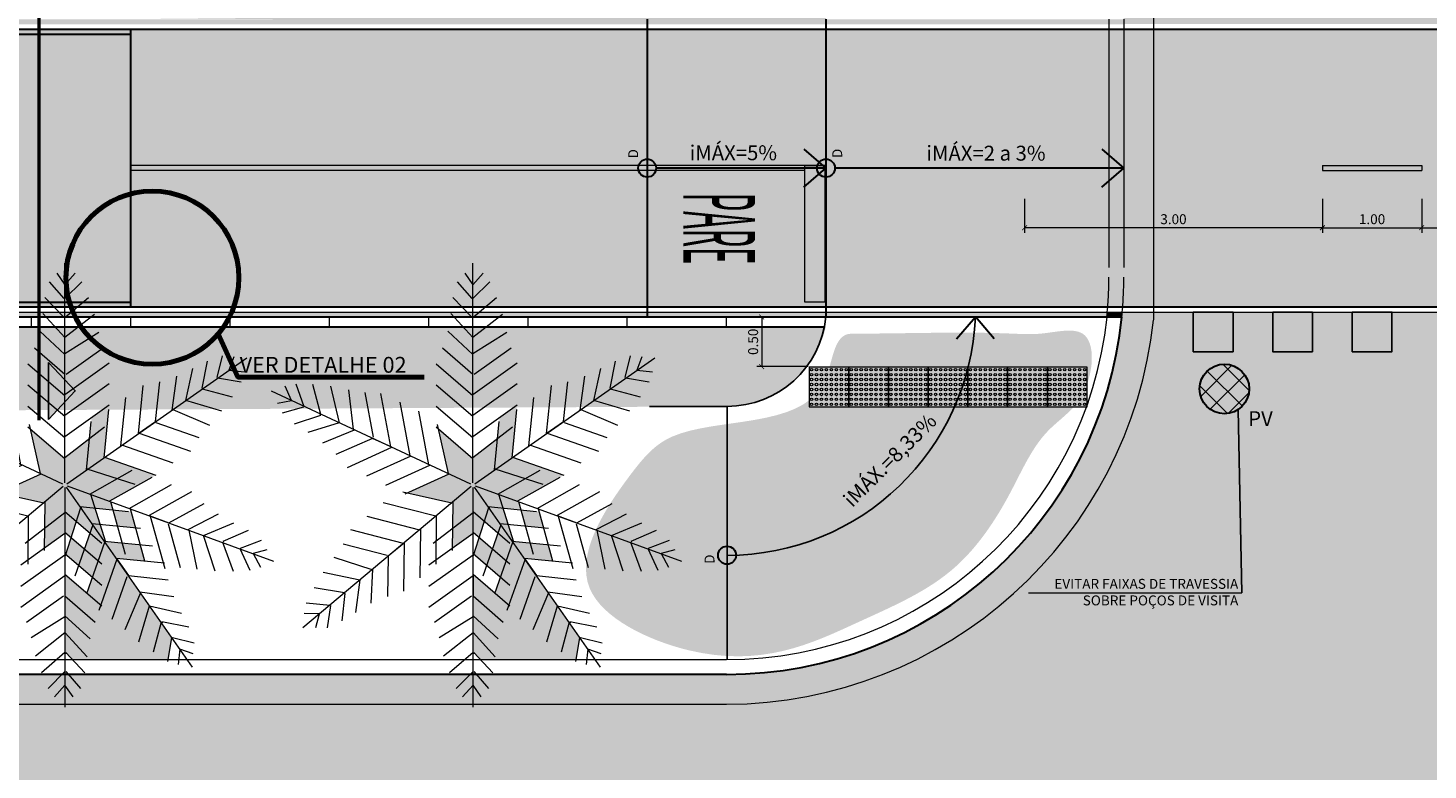
# Model space of a CAD drawing. Units: millimetres. Extents: x -1469 to 1, y 0 to 2084.
# Drawn here: x -1364 to -1350, y 1872 to 1880 of the extents above; entities that cross this region are included whole.
import ezdxf
from ezdxf.enums import TextEntityAlignment as Align
from ezdxf.lldxf.tags import DXFTag

# ---------------------------------------------------------------- set-up
doc = ezdxf.new("R2010")
doc.units = ezdxf.units.MM
doc.header["$LTSCALE"] = 5
doc.linetypes.add('CENTER2', pattern=[1.125, 0.75, -0.125, 0.125, -0.125])
doc.linetypes.add('HIDDEN', pattern=[0.375, 0.25, -0.125])
for name, color, linetype in [('03 - Sinal. Horiz.', 7, 'Continuous'), ('E_RAMPA TIPO I - EXISTENTE', 7, 'Continuous'), ('RAMPA TIPO I - EXISTENTE', 7, 'Continuous')]:
    doc.layers.add(name, color=color, linetype=linetype)
for name, color, linetype, lineweight in [('A-piso-tatil', 51, 'Continuous', 0), ('arruamento', 60, 'Continuous', 30), ('COTA EMDEC', 7, 'Continuous', 20), ('guia', 1, 'Continuous', 9), ('GUIA A RETIRAR', 5, 'DASHED', 0), ('GUIA JARDIM A IMPLANTAR', 2, 'Continuous', 15), ('PASSEIO DE CONCRETO', 251, 'Continuous', 13), ('sarjeta', 4, 'Continuous', 20), ('sinalização ciclovia pista - asfalto', 252, 'Continuous', 20), ('TEXTO', 7, 'Continuous', 30), ('VEGETAÇÃO', 84, 'Continuous', 9)]:
    doc.layers.add(name, color=color, linetype=linetype, lineweight=lineweight)
for name, color, linetype, lineweight, true_color in [('grama', 7, 'Continuous', 15, 0x20ac22), ('Horizontal - DPS', 7, 'Continuous', 0, 0xf7f7f7), ('sinalização ciclovia - pintura red', 7, 'Continuous', 20, 0xea0000)]:
    doc.layers.add(name, color=color, linetype=linetype, lineweight=lineweight, true_color=true_color)
doc.layers.add('SINALIZAÇÃO', color=7, linetype='Continuous', true_color=0xf7f7f7)
doc.styles.add('ARIAL', font='arial.ttf')
doc.styles.add('ROMANS', font='arial.ttf')
tags = doc.linetypes.add('DASHED', pattern=[0.75, 0.5, -0.25]).pattern_tags.tags
tags[6:7] = [DXFTag(74, 4), DXFTag(75, 0), DXFTag(340, '0'), DXFTag(46, 1.0), DXFTag(50, 0.0), DXFTag(44, 0.0), DXFTag(45, 0.0)]
tags[4:5] = [DXFTag(74, 4), DXFTag(75, 0), DXFTag(340, '0'), DXFTag(46, 1.0), DXFTag(50, 0.0), DXFTag(44, 0.0), DXFTag(45, 0.0)]
doc.dimstyles.new('COTA EMDEC 50', dxfattribs={"dimtxt": 0.1, "dimasz": 0.05, "dimexe": 0.05, "dimexo": 0.025, "dimgap": 0.035, "dimtad": 1, "dimzin": 0, "dimdsep": 46, "dimtxsty": 'ARIAL', "dimblk": 'ARCHTICK', "dimcen": 0.045, "dimclrd": 256, "dimclre": 256, "dimclrt": 256, "dimadec": 0, "dimazin": 0, "dimtfac": 1, "dimtofl": 0, "dimtmove": 0, "dimatfit": 3, "dimldrblk": 'ARCHTICK', "dimfxl": 1, "dimtolj": 1, "dimtzin": 0, "dimlwd": -1, "dimlwe": -1, "dimarcsym": 0})

# ---------------------------------------------------------------- blocks, each defined once
blk = doc.blocks.new('LEAF', base_point=(3271.7, 2217.8))
for p, q in [((3271.7, 2215.2), (3271.7, 1979.5)), ((3229.1, 2155.6), (3271.8, 2188.4)), ((3271.8, 2189.5), (3311.3, 2155.6)), ((3271.8, 2188.4), (3271.8, 2187.2)), ((3271.8, 2165.8), (3224.3, 2131.8)), ((3311.3, 2133), (3271.8, 2166.9)), ((3224.3, 2109.2), (3271.8, 2143.1)), ((3271.8, 2144.3), (3311.3, 2110.4)), ((3271.8, 2120.5), (3224.3, 2086.6)), ((3271.8, 2121.7), (3271.8, 2099.1)), ((3271.8, 2121.7), (3271.8, 2121.7)), ((3311.3, 2087.8), (3271.8, 2121.7)), ((3230.6, 2070.8), (3270.2, 2099.1)), ((3271.8, 2099.1), (3304.2, 2070.8)), ((3271.8, 2076.5), (3235.4, 2053.8)), ((3298.7, 2052.7), (3271.8, 2077.6)), ((3240.1, 2034.6), (3271.8, 2059.5)), ((3271.8, 2059.5), (3295.5, 2033.5)), ((3271.8, 2038), (3246.5, 2016.5)), ((3272.6, 2038), (3272.6, 2036.9)), ((3293.1, 2016.5), (3272.6, 2038)), ((3253.6, 1999.6), (3271.8, 2017.7)), ((3272.6, 2017.7), (3288.4, 1999.6)), ((3271.8, 2003), (3260.7, 1990.5)), ((3280.5, 1990.5), (3271.8, 2003))]:
    blk.add_line(p, q)
blk = doc.blocks.new('PAL')
at = {"layer": 'VEGETAÇÃO', "zscale": 0.003555552}
for xscale, yscale, rotation in [(0.002346664319702541, 0.002346664319702541, 180), (0.002346664320135011, 0.002346664320135011, 124.999999998165), (0.002346664319892083, 0.002346664319892083, 244.9999999879387), (0.00234666432038775, 0.00234666432038775, 309.9999999940928), (0.002346664320150643, 0.002346664320150643, 70.00000000286718), (0.002346664320135011, 0.002346664320135011, 34.99999999816501)]:
    blk.add_blockref('LEAF', (4944.1575, 4515.7017), dxfattribs=dict(at, xscale=xscale, yscale=yscale, rotation=rotation))
at = {"layer": 'VEGETAÇÃO', "xscale": 0.002346664319702541, "yscale": 0.002346664319702541, "zscale": 0.003555552}
blk.add_blockref('LEAF', (4944.1575, 4515.7017), dxfattribs=at)
blk = doc.blocks.new('_ARCHTICK')
at = {"color": 0, "linetype": 'ByBlock', "const_width": 0.15}
blk.add_lwpolyline([(-0.5, -0.5), (0.5, 0.5)], dxfattribs=at)
blk = doc.blocks.new('*D33')
at = {"layer": 'COTA EMDEC', "transparency": 16777216}
for p, q in [((-1354.25, 1878.142), (-1354.25, 1877.801)), ((-1351.25, 1878.092), (-1351.25, 1877.801)), ((-1351.25, 1877.851), (-1354.25, 1877.851))]:
    blk.add_line(p, q, dxfattribs=at)
at = {"layer": 'Defpoints', "color": 0, "transparency": 16777216}
for p in [(-1354.25, 1878.167), (-1351.25, 1878.117), (-1354.25, 1877.851)]:
    blk.add_point(p, dxfattribs=at)
at = {"layer": 'COTA EMDEC', "transparency": 16777216, "xscale": 0.05, "yscale": 0.05, "zscale": 0.05, "rotation": 180}
blk.add_blockref('_ARCHTICK', (-1354.25, 1877.851), dxfattribs=at)
at = {"layer": 'COTA EMDEC', "transparency": 16777216, "xscale": 0.05, "yscale": 0.05, "zscale": 0.05}
blk.add_blockref('_ARCHTICK', (-1351.25, 1877.851), dxfattribs=at)
at = {"layer": 'COTA EMDEC', "lineweight": 13, "transparency": 16777216, "insert": (-1352.75, 1877.937), "char_height": 0.1, "attachment_point": 5, "style": 'ARIAL'}
blk.add_mtext('\\A1;3.00', dxfattribs=at)
blk = doc.blocks.new('*D34')
at = {"layer": 'COTA EMDEC', "transparency": 16777216}
for p, q in [((-1351.25, 1878.142), (-1351.25, 1877.801)), ((-1350.25, 1878.142), (-1350.25, 1877.801)), ((-1351.25, 1877.851), (-1350.25, 1877.851))]:
    blk.add_line(p, q, dxfattribs=at)
at = {"layer": 'Defpoints', "color": 0, "transparency": 16777216}
for p in [(-1351.25, 1878.167), (-1350.25, 1878.167), (-1350.25, 1877.851)]:
    blk.add_point(p, dxfattribs=at)
at = {"layer": 'COTA EMDEC', "transparency": 16777216, "xscale": 0.05, "yscale": 0.05, "zscale": 0.05, "rotation": 180}
blk.add_blockref('_ARCHTICK', (-1351.25, 1877.851), dxfattribs=at)
at = {"layer": 'COTA EMDEC', "transparency": 16777216, "xscale": 0.05, "yscale": 0.05, "zscale": 0.05}
blk.add_blockref('_ARCHTICK', (-1350.25, 1877.851), dxfattribs=at)
at = {"layer": 'COTA EMDEC', "lineweight": 13, "transparency": 16777216, "insert": (-1350.75, 1877.937), "char_height": 0.1, "attachment_point": 5, "style": 'ARIAL'}
blk.add_mtext('\\A1;1.00', dxfattribs=at)
blk = doc.blocks.new('*D35')
at = {"layer": 'COTA EMDEC', "transparency": 16777216}
for p, q in [((-1350.25, 1878.142), (-1350.25, 1877.801)), ((-1347.25, 1878.142), (-1347.25, 1877.801)), ((-1350.25, 1877.851), (-1347.25, 1877.851))]:
    blk.add_line(p, q, dxfattribs=at)
at = {"layer": 'Defpoints', "color": 0, "transparency": 16777216}
for p in [(-1350.25, 1878.167), (-1347.25, 1878.167), (-1347.25, 1877.851)]:
    blk.add_point(p, dxfattribs=at)
at = {"layer": 'COTA EMDEC', "transparency": 16777216, "xscale": 0.05, "yscale": 0.05, "zscale": 0.05, "rotation": 180}
blk.add_blockref('_ARCHTICK', (-1350.25, 1877.851), dxfattribs=at)
at = {"layer": 'COTA EMDEC', "transparency": 16777216, "xscale": 0.05, "yscale": 0.05, "zscale": 0.05}
blk.add_blockref('_ARCHTICK', (-1347.25, 1877.851), dxfattribs=at)
at = {"layer": 'COTA EMDEC', "lineweight": 13, "transparency": 16777216, "insert": (-1348.75, 1877.937), "char_height": 0.1, "attachment_point": 5, "style": 'ARIAL'}
blk.add_mtext('\\A1;3.00', dxfattribs=at)
blk = doc.blocks.new('A$C448775F3')
at = {"layer": 'E_RAMPA TIPO I - EXISTENTE'}
blk.add_hatch(color=51, dxfattribs=at).paths.add_polyline_path([(0, 0), (0.4, 0), (0.4, 0.4), (0, 0.4)])
at = {"layer": 'E_RAMPA TIPO I - EXISTENTE', "color": 251, "lineweight": 13}
blk.add_lwpolyline([(0, 0), (0.4, 0), (0.4, 0.4), (0, 0.4)], close=True, dxfattribs=at)
for centre in [(0.025, 0.375), (0.025, 0.325), (0.025, 0.275), (0.075, 0.375), (0.075, 0.325), (0.075, 0.275), (0.125, 0.375), (0.125, 0.325), (0.125, 0.275), (0.175, 0.375), (0.175, 0.325), (0.175, 0.275), (0.225, 0.375), (0.225, 0.325), (0.225, 0.275), (0.275, 0.375), (0.275, 0.325), (0.275, 0.275), (0.325, 0.375), (0.325, 0.325), (0.325, 0.275), (0.375, 0.375), (0.375, 0.325), (0.375, 0.275), (0.025, 0.225), (0.025, 0.175), (0.075, 0.225), (0.075, 0.175), (0.125, 0.225), (0.125, 0.175), (0.175, 0.225), (0.175, 0.175), (0.225, 0.225), (0.225, 0.175), (0.275, 0.225), (0.275, 0.175), (0.325, 0.225), (0.325, 0.175), (0.375, 0.225), (0.375, 0.175), (0.025, 0.125), (0.025, 0.075), (0.025, 0.025), (0.075, 0.125), (0.075, 0.075), (0.075, 0.025), (0.125, 0.125), (0.125, 0.075), (0.125, 0.025), (0.175, 0.125), (0.175, 0.075), (0.175, 0.025), (0.225, 0.125), (0.225, 0.075), (0.225, 0.025), (0.275, 0.125), (0.275, 0.075), (0.275, 0.025), (0.325, 0.125), (0.325, 0.075), (0.325, 0.025), (0.375, 0.125), (0.375, 0.075), (0.375, 0.025)]:
    blk.add_circle(centre, 0.0125, dxfattribs=at)
blk = doc.blocks.new('*D101')
at = {"layer": 'COTA EMDEC', "transparency": 16777216}
for p, q in [((-1356.429, 1876.952), (-1356.947, 1876.952)), ((-1356.897, 1876.952), (-1356.897, 1876.452)), ((-1356.429, 1876.452), (-1356.947, 1876.452))]:
    blk.add_line(p, q, dxfattribs=at)
at = {"layer": 'Defpoints', "color": 0, "transparency": 16777216}
for p in [(-1356.404, 1876.952), (-1356.897, 1876.452), (-1356.404, 1876.452)]:
    blk.add_point(p, dxfattribs=at)
at = {"layer": 'COTA EMDEC', "transparency": 16777216, "xscale": 0.05, "yscale": 0.05, "zscale": 0.05}
for p, rotation in [((-1356.897, 1876.952), 90), ((-1356.897, 1876.452), 270)]:
    blk.add_blockref('_ARCHTICK', p, dxfattribs=dict(at, rotation=rotation))
at = {"layer": 'COTA EMDEC', "lineweight": 13, "transparency": 16777216, "insert": (-1356.983, 1876.702), "char_height": 0.1, "attachment_point": 5, "rotation": 90, "style": 'ARIAL'}
blk.add_mtext('\\A1;0.50', dxfattribs=at)

msp = doc.modelspace()

# ---------------------------------------------------------------- hatches: boundary and pattern name
msp.add_hatch(color=256).paths.add_polyline_path([(-1364.078, 1876.495), (-1364.078, 1875.92), (-1363.81, 1876.208)])
h = msp.add_hatch()
h.set_pattern_fill('ANSI37', color=256, scale=0.05)
edge = h.paths.add_edge_path()
edge.add_arc((-1352.237, 1876.227), 0.25, 0, 360)
at = {"layer": '03 - Sinal. Horiz.', "lineweight": 0}
for points in [[(-1356.261, 1878.427), (-1356.261, 1878.477), (-1363.25, 1878.477), (-1363.25, 1878.427)], [(-1350.25, 1878.427), (-1350.25, 1878.477), (-1351.25, 1878.477), (-1351.25, 1878.427)]]:
    msp.add_hatch(color=30, dxfattribs=at).paths.add_polyline_path(points)
at = {"layer": 'A-piso-tatil'}
h = msp.add_hatch(color=254, dxfattribs=at)
h.dxf.hatch_style = 1
h.paths.add_polyline_path([(-1363.25, 1879.802), (-1431.508, 1879.802), (-1431.508, 1877.102), (-1363.25, 1877.102)])
h.paths.add_polyline_path([(-1353.25, 1879.951), (-1431.508, 1879.951), (-1431.508, 1879.901), (-1353.25, 1879.901)])
h.paths.add_polyline_path([(-1353.416, 1877.002), (-1431.508, 1877.002), (-1431.508, 1876.952), (-1353.416, 1876.952)])
at = {"layer": 'grama'}
h = msp.add_hatch(dxfattribs=at)
h.set_pattern_fill('GRASS', color=256, scale=0.009, style=0)
h.set_pattern_definition([(90, (0, 0), (-0.1616445, 0.1616445), [0.0428625, -0.2804265]), (45, (0, 0), (-0.16164461, 0.16164461), [0.0428625, -0.1857375]), (135, (0, 0), (-0.16164461, -0.16164461), [0.0428625, -0.1857375])])
edge = h.paths.add_edge_path()
edge.add_arc((-1357.25, 1883.887), 3.85, 0, 90)
edge.add_line((-1357.25, 1887.737), (-1373.025, 1887.737))
edge.add_line((-1373.025, 1887.737), (-1373.025, 1880.052))
edge.add_line((-1373.025, 1880.052), (-1356.25, 1879.902))
edge.add_line((-1356.25, 1879.902), (-1356.25, 1882.638))
edge.add_line((-1356.25, 1882.638), (-1356.25, 1883.397))
edge.add_line((-1356.25, 1883.397), (-1353.4, 1883.887))
h.paths.add_polyline_path([(-1378.425, 1887.737), (-1431.508, 1887.737), (-1431.508, 1880.052), (-1378.425, 1880.052)])
h.paths.add_polyline_path([(-1360.806, 1875.726), (-1360.807, 1875.733), (-1360.814, 1875.73)])
h.paths.add_polyline_path([(-1360.631, 1875.636), (-1360.632, 1875.644), (-1360.623, 1875.639)])
h.paths.add_polyline_path([(-1362.876, 1874.881), (-1362.874, 1874.874), (-1362.867, 1874.878)])
h.paths.add_polyline_path([(-1358.9, 1875.892), (-1358.894, 1875.89), (-1358.893, 1875.898)], flags=16)
h.paths.add_polyline_path([(-1358.767, 1874.881), (-1358.765, 1874.874), (-1358.758, 1874.878)])
h.paths.add_polyline_path([(-1359.171, 1874.355), (-1359.174, 1874.347), (-1359.165, 1874.347)], flags=17)
h.paths.add_polyline_path([(-1359.804, 1874.155), (-1359.811, 1874.15), (-1359.804, 1874.145)], flags=17)
h.paths.add_polyline_path([(-1359.795, 1874.561), (-1359.793, 1874.566), (-1359.797, 1874.563)], flags=17)
h.paths.add_polyline_path([(-1360.651, 1874.549), (-1360.658, 1874.551), (-1360.658, 1874.543)], flags=17)
h.paths.add_polyline_path([(-1360.504, 1874.672), (-1360.496, 1874.679), (-1360.496, 1874.67)])
h.paths.add_polyline_path([(-1363.009, 1875.892), (-1363.002, 1875.89), (-1363.002, 1875.898)], flags=16)
h.paths.add_polyline_path([(-1363.28, 1874.355), (-1363.283, 1874.347), (-1363.274, 1874.347)], flags=17)
h.paths.add_polyline_path([(-1363.913, 1874.155), (-1363.92, 1874.15), (-1363.913, 1874.145)], flags=17)
h.paths.add_polyline_path([(-1363.904, 1874.561), (-1363.902, 1874.566), (-1363.906, 1874.563)], flags=17)
h.paths.add_polyline_path([(-1364.76, 1874.549), (-1364.767, 1874.551), (-1364.767, 1874.543)], flags=17)
h.paths.add_polyline_path([(-1364.914, 1875.726), (-1364.916, 1875.733), (-1364.923, 1875.73)])
h.paths.add_polyline_path([(-1363.058, 1874.955), (-1362.924, 1874.474), (-1363.387, 1874.52), (-1363.553, 1874.048), (-1363.694, 1874.169), (-1363.579, 1874.495), (-1363.906, 1874.775), (-1364.284, 1874.506), (-1364.282, 1874.7), (-1364.119, 1874.825), (-1364.117, 1875.079), (-1364.574, 1875.18), (-1364.162, 1875.367), (-1364.264, 1875.824), (-1363.921, 1875.53), (-1363.666, 1875.726), (-1363.645, 1875.94), (-1363.471, 1876.064), (-1363.522, 1875.542), (-1363, 1875.358), (-1363.457, 1875.101), (-1363.432, 1875.01), (-1363.247, 1874.991), (-1363.108, 1874.492), (-1362.924, 1874.474), (-1363.056, 1874.947), (-1363.066, 1874.951)])
h.paths.add_polyline_path([(-1363.167, 1875.783), (-1363.175, 1875.777), (-1363.174, 1875.786)], flags=17)
h.paths.add_polyline_path([(-1360.173, 1874.7), (-1360.011, 1874.825), (-1360.008, 1875.079), (-1360.465, 1875.18), (-1360.054, 1875.367), (-1360.155, 1875.824), (-1359.812, 1875.53), (-1359.557, 1875.726), (-1359.536, 1875.94), (-1359.362, 1876.064), (-1359.413, 1875.542), (-1358.891, 1875.358), (-1359.348, 1875.101), (-1359.323, 1875.01), (-1359.139, 1874.991), (-1359, 1874.492), (-1358.815, 1874.474), (-1358.947, 1874.947), (-1358.957, 1874.951), (-1358.949, 1874.955), (-1358.815, 1874.474), (-1359.278, 1874.52), (-1359.445, 1874.048), (-1359.585, 1874.169), (-1359.47, 1874.495), (-1359.797, 1874.775), (-1360.175, 1874.506)])
h.paths.add_polyline_path([(-1359.806, 1876.363), (-1359.799, 1876.367), (-1359.806, 1876.373)])
h.paths.add_polyline_path([(-1363.914, 1876.363), (-1363.908, 1876.367), (-1363.914, 1876.373)])
h.paths.add_polyline_path([(-1359.066, 1875.777), (-1359.066, 1875.786), (-1359.058, 1875.783)], flags=17)
h.paths.add_polyline_path([(-1364.604, 1874.679), (-1364.604, 1874.67), (-1364.612, 1874.672)])
h.paths.add_polyline_path([(-1364.732, 1875.639), (-1364.74, 1875.636), (-1364.741, 1875.644)])
h.paths.add_polyline_path([(-1366.963, 1874.881), (-1366.961, 1874.874), (-1366.954, 1874.878)])
h.paths.add_polyline_path([(-1367.096, 1875.892), (-1367.089, 1875.89), (-1367.088, 1875.898)], flags=16)
h.paths.add_polyline_path([(-1367.367, 1874.355), (-1367.369, 1874.347), (-1367.361, 1874.347)], flags=17)
h.paths.add_polyline_path([(-1368, 1874.155), (-1368.006, 1874.15), (-1368, 1874.145)], flags=17)
h.paths.add_polyline_path([(-1367.99, 1874.561), (-1367.989, 1874.566), (-1367.993, 1874.563)], flags=17)
h.paths.add_polyline_path([(-1368.846, 1874.549), (-1368.853, 1874.551), (-1368.853, 1874.543)], flags=17)
h.paths.add_polyline_path([(-1369.001, 1875.726), (-1369.002, 1875.733), (-1369.01, 1875.73)])
h.paths.add_polyline_path([(-1367.145, 1874.955), (-1367.011, 1874.474), (-1367.473, 1874.52), (-1367.64, 1874.048), (-1367.78, 1874.169), (-1367.665, 1874.495), (-1367.993, 1874.775), (-1368.37, 1874.506), (-1368.368, 1874.7), (-1368.206, 1874.825), (-1368.203, 1875.079), (-1368.66, 1875.18), (-1368.249, 1875.367), (-1368.35, 1875.824), (-1368.008, 1875.53), (-1367.753, 1875.726), (-1367.731, 1875.94), (-1367.557, 1876.064), (-1367.609, 1875.542), (-1367.087, 1875.358), (-1367.544, 1875.101), (-1367.518, 1875.01), (-1367.334, 1874.991), (-1367.195, 1874.492), (-1367.011, 1874.474), (-1367.142, 1874.947), (-1367.152, 1874.951)])
h.paths.add_polyline_path([(-1367.253, 1875.783), (-1367.262, 1875.777), (-1367.261, 1875.786)], flags=17)
h.paths.add_polyline_path([(-1368.001, 1876.363), (-1367.994, 1876.367), (-1368.001, 1876.373)])
h.paths.add_polyline_path([(-1368.691, 1874.679), (-1368.691, 1874.67), (-1368.699, 1874.672)])
h.paths.add_polyline_path([(-1368.818, 1875.639), (-1368.826, 1875.636), (-1368.828, 1875.644)])
h.paths.add_polyline_path([(-1371.049, 1874.881), (-1371.047, 1874.874), (-1371.04, 1874.878)])
h.paths.add_polyline_path([(-1371.182, 1875.892), (-1371.175, 1875.89), (-1371.175, 1875.898)], flags=16)
h.paths.add_polyline_path([(-1371.453, 1874.355), (-1371.456, 1874.347), (-1371.447, 1874.347)], flags=17)
h.paths.add_polyline_path([(-1372.086, 1874.155), (-1372.093, 1874.15), (-1372.086, 1874.145)], flags=17)
h.paths.add_polyline_path([(-1372.077, 1874.561), (-1372.075, 1874.566), (-1372.079, 1874.563)], flags=17)
h.paths.add_polyline_path([(-1372.933, 1874.549), (-1372.94, 1874.551), (-1372.94, 1874.543)], flags=17)
h.paths.add_polyline_path([(-1371.231, 1874.955), (-1371.097, 1874.474), (-1371.56, 1874.52), (-1371.726, 1874.048), (-1371.867, 1874.169), (-1371.752, 1874.495), (-1372.079, 1874.775), (-1372.457, 1874.506), (-1372.455, 1874.7), (-1372.293, 1874.825), (-1372.29, 1875.079), (-1372.747, 1875.18), (-1372.336, 1875.367), (-1372.437, 1875.824), (-1372.094, 1875.53), (-1371.839, 1875.726), (-1371.818, 1875.94), (-1371.644, 1876.064), (-1371.695, 1875.542), (-1371.173, 1875.358), (-1371.63, 1875.101), (-1371.605, 1875.01), (-1371.421, 1874.991), (-1371.282, 1874.492), (-1371.097, 1874.474), (-1371.229, 1874.947), (-1371.239, 1874.951)])
h.paths.add_polyline_path([(-1371.34, 1875.783), (-1371.348, 1875.777), (-1371.348, 1875.786)], flags=17)
h.paths.add_polyline_path([(-1372.088, 1876.363), (-1372.081, 1876.367), (-1372.088, 1876.373)])
h.paths.add_polyline_path([(-1372.777, 1874.679), (-1372.778, 1874.67), (-1372.786, 1874.672)])
h.paths.add_polyline_path([(-1373.087, 1875.725), (-1373.089, 1875.733), (-1373.097, 1875.729)])
h.paths.add_polyline_path([(-1359.281, 1874.511), (-1359.445, 1874.048), (-1359.804, 1874.357), (-1359.804, 1874.145), (-1359.805, 1874.145), (-1359.805, 1873.774), (-1359.804, 1873.773), (-1359.805, 1873.773), (-1359.805, 1873.571), (-1359.8, 1873.575), (-1359.73, 1873.502), (-1358.766, 1873.502), (-1358.727, 1873.72)])
h.paths.add_polyline_path([(-1363.39, 1874.511), (-1363.553, 1874.048), (-1363.913, 1874.357), (-1363.913, 1874.145), (-1363.914, 1874.145), (-1363.914, 1873.774), (-1363.913, 1873.773), (-1363.914, 1873.773), (-1363.914, 1873.571), (-1363.909, 1873.575), (-1363.839, 1873.502), (-1362.875, 1873.502), (-1362.836, 1873.72)])
h.paths.add_polyline_path([(-1367.253, 1875.783), (-1367.252, 1875.783), (-1367.088, 1875.898), (-1367.088, 1875.899)], flags=17)
h.paths.add_polyline_path([(-1367.142, 1874.947), (-1367.142, 1874.947), (-1366.954, 1874.878), (-1366.953, 1874.878)])
h.paths.add_polyline_path([(-1367.78, 1874.169), (-1367.723, 1874.332), (-1367.99, 1874.561), (-1367.885, 1874.895), (-1367.748, 1874.778), (-1367.806, 1874.615), (-1367.665, 1874.495), (-1367.78, 1874.169), (-1367.64, 1874.048), (-1367.476, 1874.512), (-1367.482, 1874.52), (-1367.195, 1874.492), (-1367.241, 1874.659), (-1367.592, 1874.693), (-1367.697, 1875.027), (-1367.518, 1875.01), (-1367.472, 1874.843), (-1367.288, 1874.825), (-1367.195, 1874.492), (-1367.482, 1874.52), (-1367.476, 1874.512), (-1367.64, 1874.048)])
h.paths.add_polyline_path([(-1368.699, 1874.672), (-1368.7, 1874.672), (-1368.853, 1874.543), (-1368.853, 1874.542)])
h.paths.add_polyline_path([(-1368.368, 1874.7), (-1368.206, 1874.825), (-1368.208, 1874.622), (-1368.37, 1874.506)], flags=17)
h.paths.add_polyline_path([(-1368.828, 1875.644), (-1368.828, 1875.645), (-1369.01, 1875.73), (-1369.011, 1875.729)])
h.paths.add_polyline_path([(-1364.741, 1875.644), (-1364.741, 1875.645), (-1364.923, 1875.73), (-1364.924, 1875.729)])
h.paths.add_polyline_path([(-1364.612, 1874.672), (-1364.613, 1874.672), (-1364.767, 1874.543), (-1364.767, 1874.542)])
h.paths.add_polyline_path([(-1371.34, 1875.783), (-1371.339, 1875.783), (-1371.175, 1875.898), (-1371.175, 1875.899)], flags=17)
h.paths.add_polyline_path([(-1371.229, 1874.947), (-1371.229, 1874.947), (-1371.04, 1874.878), (-1371.04, 1874.878)])
h.paths.add_polyline_path([(-1363.167, 1875.783), (-1363.166, 1875.783), (-1363.002, 1875.898), (-1363.001, 1875.899)], flags=17)
h.paths.add_polyline_path([(-1363.056, 1874.947), (-1363.056, 1874.947), (-1362.867, 1874.878), (-1362.866, 1874.878)])
h.paths.add_polyline_path([(-1363.694, 1874.169), (-1363.636, 1874.332), (-1363.904, 1874.561), (-1363.798, 1874.895), (-1363.662, 1874.778), (-1363.719, 1874.615), (-1363.579, 1874.495), (-1363.694, 1874.169), (-1363.553, 1874.048), (-1363.39, 1874.512), (-1363.396, 1874.52), (-1363.108, 1874.492), (-1363.155, 1874.659), (-1363.505, 1874.693), (-1363.611, 1875.027), (-1363.432, 1875.01), (-1363.385, 1874.843), (-1363.201, 1874.825), (-1363.108, 1874.492), (-1363.396, 1874.52), (-1363.39, 1874.512), (-1363.553, 1874.048)])
h.paths.add_polyline_path([(-1364.284, 1874.506), (-1364.282, 1874.7), (-1364.119, 1874.825), (-1364.122, 1874.622)], flags=17)
h.paths.add_polyline_path([(-1371.563, 1874.512), (-1371.726, 1874.048), (-1371.867, 1874.169), (-1371.809, 1874.332), (-1372.077, 1874.561), (-1371.972, 1874.895), (-1371.835, 1874.778), (-1371.893, 1874.615), (-1371.752, 1874.495), (-1371.867, 1874.169), (-1371.726, 1874.048), (-1371.563, 1874.512), (-1371.569, 1874.52), (-1371.282, 1874.492), (-1371.328, 1874.659), (-1371.678, 1874.693), (-1371.784, 1875.027), (-1371.605, 1875.01), (-1371.558, 1874.843), (-1371.374, 1874.825), (-1371.282, 1874.492), (-1371.569, 1874.52)])
h.paths.add_polyline_path([(-1372.786, 1874.672), (-1372.786, 1874.672), (-1372.94, 1874.543), (-1372.94, 1874.542)])
h.paths.add_polyline_path([(-1372.457, 1874.506), (-1372.455, 1874.7), (-1372.293, 1874.825), (-1372.295, 1874.622)], flags=17)
h.paths.add_polyline_path([(-1360.632, 1875.644), (-1360.633, 1875.645), (-1360.814, 1875.73), (-1360.815, 1875.729)])
h.paths.add_polyline_path([(-1360.504, 1874.672), (-1360.505, 1874.672), (-1360.658, 1874.543), (-1360.658, 1874.542)])
h.paths.add_polyline_path([(-1359.058, 1875.783), (-1359.057, 1875.783), (-1358.893, 1875.898), (-1358.893, 1875.899)], flags=17)
h.paths.add_polyline_path([(-1358.947, 1874.947), (-1358.947, 1874.947), (-1358.758, 1874.878), (-1358.758, 1874.878)])
h.paths.add_polyline_path([(-1359.585, 1874.169), (-1359.528, 1874.332), (-1359.795, 1874.561), (-1359.69, 1874.895), (-1359.553, 1874.778), (-1359.611, 1874.615), (-1359.47, 1874.495), (-1359.585, 1874.169), (-1359.445, 1874.048), (-1359.281, 1874.512), (-1359.287, 1874.52), (-1359, 1874.492), (-1359.046, 1874.659), (-1359.396, 1874.693), (-1359.502, 1875.027), (-1359.323, 1875.01), (-1359.277, 1874.843), (-1359.092, 1874.825), (-1359, 1874.492), (-1359.287, 1874.52), (-1359.281, 1874.512), (-1359.445, 1874.048)])
h.paths.add_polyline_path([(-1360.175, 1874.506), (-1360.173, 1874.7), (-1360.011, 1874.825), (-1360.013, 1874.622)], flags=17)
h.paths.add_polyline_path([(-1377.9, 1873.502), (-1377.9, 1876.852), (-1431.508, 1876.852), (-1431.508, 1873.502)])
h = msp.add_hatch(dxfattribs=at)
h.set_pattern_fill('GRASS', color=256, scale=0.009, style=0)
h.set_pattern_definition([(90, (0, 0), (-0.1616445, 0.1616445), [0.0428625, -0.2804265]), (45, (0, 0), (-0.16164461, 0.16164461), [0.0428625, -0.1857375]), (135, (0, 0), (-0.16164461, -0.16164461), [0.0428625, -0.1857375])])
edge = h.paths.add_edge_path()
edge.add_line((-1373.6, 1876.852), (-1373.6, 1873.502))
edge.add_line((-1373.6, 1873.502), (-1366.422, 1876.002))
edge.add_line((-1366.422, 1876.002), (-1357.245, 1876.052))
edge.add_arc((-1357.258, 1877.086), 1.034, 270.6716, 346.9291)
edge.add_line((-1356.25, 1876.852), (-1373.6, 1876.852))
at = {"layer": 'Horizontal - DPS', "true_color": 0xf7f7f7}
msp.add_hatch(color=7, dxfattribs=at).paths.add_polyline_path([(-1356.261, 1878.477), (-1356.461, 1878.477), (-1356.461, 1877.102), (-1356.261, 1877.102)])
at = {"layer": 'PASSEIO DE CONCRETO', "lineweight": 13}
h = msp.add_hatch(dxfattribs=at)
h.set_pattern_fill('AR-CONC', color=256, scale=0.003, style=0)
h.set_pattern_definition([(50, (21.8294, 46.02407), (0.54655401, -0.04781726), [0.05715, -0.62865]), (355, (21.8294, 46.0241), (-0.10572848, 0.57316993), [0.04572, -0.50292]), (100.451, (21.87494, 46.0201), (0.4408275, 0.52535006), [0.04857, -0.53427]), (46.1842, (21.8294, 46.1765), (0.81323712, -0.12612698), [0.085725, -0.942975]), (96.6356, (21.8972, 46.166), (0.7122127, 0.74227667), [0.072855, -0.801405]), (351.184, (21.8294, 46.1765), (0.71221382, 0.74227535), [0.06858, -0.75438]), (21, (21.9056, 46.13837), (0.45484464, -0.306796556), [0.05715, -0.62865]), (326, (21.9056, 46.1384), (0.18540609, 0.5525639), [0.04572, -0.50292]), (71.4514, (21.9435, 46.1128), (0.64024947, 0.24576857), [0.04857, -0.53427]), (37.5, (21.8294, 46.02407), (0.00926581, 0.253665117), [0, -0.496824, 0, -0.51054, 0, -0.504825]), (7.5, (21.8294, 46.02407), (0.200458988, 0.300541724), [0, -0.291084, 0, -0.485394, 0, -0.192405]), (327.5, (21.65947, 46.02407), (0.406771786, -0.017186232), [0, -0.1905, 0, -0.59436, 0, -0.78867]), (317.5, (21.58327, 46.02407), (0.444387544, 0.076279473), [0, -0.24765, 0, -0.394716, 0, -0.56007])])
h.paths.add_polyline_path([(-1373.175, 1887.887), (-1377.25, 1887.887), (-1377.25, 1880.052), (-1377.25, 1879.952), (-1374.25, 1879.952), (-1373.175, 1879.952)])
h.paths.add_polyline_path([(-1377.75, 1876.952), (-1377.75, 1876.852), (-1377.75, 1873.352), (-1373.75, 1873.352), (-1373.75, 1876.852), (-1373.75, 1876.952)])
edge = h.paths.add_edge_path()
edge.add_spline(control_points=[(-1356.086, 1880.599), (-1356.049, 1880.469), (-1356.078, 1880.311), (-1356.062, 1880.013), (-1355.497, 1879.975), (-1354.847, 1880.11), (-1354.234, 1880.066), (-1353.477, 1880.044), (-1353.547, 1880.4), (-1353.421, 1880.776), (-1353.496, 1881.415), (-1353.691, 1882.239), (-1353.675, 1882.914), (-1353.507, 1883.682), (-1354.218, 1883.651), (-1354.843, 1883.568), (-1355.495, 1883.497), (-1356.139, 1883.336), (-1355.98, 1882.313), (-1355.981, 1881.524), (-1356.137, 1880.779), (-1356.086, 1880.599)], knot_values=[0, 0, 0, 0, 0.406929, 0.473883, 0.857672, 1.6483, 2.635287, 3.066446, 3.162851, 3.631537, 4.249732, 5.054406, 6.118936, 6.497227, 6.929012, 7.737766, 8.611162, 8.929701, 9.511972, 11.096101, 11.657727, 11.657727, 11.657727, 11.657727], degree=3, periodic=0)
edge = h.paths.add_edge_path()
edge.add_spline(control_points=[(-1355.992, 1876.784), (-1355.448, 1876.784), (-1354.794, 1876.811), (-1354.05, 1876.767), (-1353.506, 1876.916), (-1353.581, 1876.11), (-1354.107, 1875.799), (-1354.401, 1875.11), (-1354.945, 1874.307), (-1355.948, 1873.88), (-1357.174, 1873.283), (-1359.044, 1874.173), (-1358.262, 1875.333), (-1357.708, 1875.985), (-1356.138, 1875.781), (-1356.189, 1876.784), (-1355.992, 1876.784)], knot_values=[0, 0, 0, 0, 1.631751, 1.90371, 2.327971, 2.936668, 3.444369, 4.175816, 5.098431, 6.253561, 7.578602, 8.29713, 9.131156, 9.671273, 10.962086, 11.554376, 11.554376, 11.554376, 11.554376], degree=3, periodic=0)
at = {"layer": 'SINALIZAÇÃO'}
for points in [[(-1352.55, 1876.602), (-1352.15, 1876.602), (-1352.15, 1877.002), (-1352.55, 1877.002)], [(-1351.75, 1876.602), (-1351.35, 1876.602), (-1351.35, 1877.002), (-1351.75, 1877.002)], [(-1350.95, 1876.602), (-1350.55, 1876.602), (-1350.55, 1877.002), (-1350.95, 1877.002)]]:
    msp.add_hatch(color=256, dxfattribs=at).paths.add_polyline_path(points)
at = {"layer": 'sinalização ciclovia - pintura red', "lineweight": 30}
h = msp.add_hatch(color=256, dxfattribs=at)
h.paths.add_polyline_path([(-1288.254, 1879.852), (-1330.25, 1879.852), (-1330.25, 1879.802), (-1288.254, 1879.802)])
h.paths.add_polyline_path([(-1288.254, 1877.102), (-1330.25, 1877.102), (-1330.25, 1877.052), (-1288.254, 1877.052)])
h.paths.add_polyline_path([(-1363.25, 1879.852), (-1431.508, 1879.852), (-1431.508, 1879.802), (-1363.25, 1879.802)])
h.paths.add_polyline_path([(-1363.25, 1877.102), (-1431.508, 1877.102), (-1431.508, 1877.052), (-1363.25, 1877.052)])
msp.add_hatch(color=256, dxfattribs=at).paths.add_polyline_path([(-1330.25, 1879.852), (-1363.25, 1879.852), (-1363.25, 1877.052), (-1330.25, 1877.052)])
at = {"layer": 'sinalização ciclovia pista - asfalto', "lineweight": 0}
h = msp.add_hatch(color=256, dxfattribs=at)
h.paths.add_polyline_path([(-1341.306, 1898.963, 0.217873), (-1336.766, 1896.887), (-1288.286, 1896.887), (-1288.277, 1887.887), (-1336.25, 1887.887, 0.414214), (-1340.25, 1883.887), (-1340.25, 1879.902), (-1353.25, 1879.902), (-1353.25, 1883.887, 0.414214), (-1357.25, 1887.887), (-1374.692, 1887.887), (-1376.85, 1887.887), (-1431.508, 1887.887), (-1431.508, 1896.887), (-1376.85, 1896.887), (-1374.65, 1896.887), (-1356.734, 1896.887, 0.217873), (-1352.194, 1898.963), (-1351.086, 1900.862, 0.084938), (-1350.734, 1902.855), (-1350.734, 1912.405), (-1342.766, 1912.405), (-1342.766, 1902.855, 0.084938), (-1342.414, 1900.862)])
h.paths.add_polyline_path([(-1374.65, 1864.352), (-1431.508, 1864.352), (-1431.508, 1873.352), (-1376.85, 1873.352), (-1357.25, 1873.352, 0.38517), (-1353.27, 1876.952), (-1353.27, 1877.002), (-1340.235, 1877.002, 0.388779), (-1336.25, 1873.352), (-1288.263, 1873.352), (-1288.254, 1864.352), (-1336.768, 1864.352, 0.219334), (-1341.329, 1862.25), (-1342.426, 1860.346, 0.081301), (-1342.766, 1858.438), (-1342.766, 1848.065), (-1350.734, 1848.065), (-1350.734, 1858.438, 0.081301), (-1351.074, 1860.346), (-1352.171, 1862.25, 0.219334), (-1356.732, 1864.352)])
msp.add_hatch(color=256, dxfattribs=at).paths.add_polyline_path([(-1353.266, 1877.002), (-1353.416, 1877.002, -0.003262), (-1353.421, 1876.952), (-1353.27, 1876.952, 0.003139)])

# ---------------------------------------------------------------- linework, layer by layer
for p, q in [((-1356.25, 1876.952), (-1353.42, 1876.952)), ((-1357.245, 1876.052), (-1358.025, 1876.052)), ((-1357.245, 1873.502), (-1357.245, 1876.052))]:
    msp.add_line(p, q)
at = {"linetype": 'CENTER2', "lineweight": 50, "ltscale": 3.5}
msp.add_lwpolyline([(-1364.175, 1881.22), (-1364.175, 1875.914)], dxfattribs=at)
for points in [[(-1356.25, 1876.952), (-1356.25, 1876.952)], [(-1364.078, 1875.92), (-1364.078, 1876.495)], [(-1364.078, 1876.495), (-1363.81, 1876.208), (-1364.078, 1875.92)], [(-1352.063, 1874.175), (-1352.1, 1876.017)]]:
    msp.add_lwpolyline(points)
at = {"lineweight": 70}
msp.add_lwpolyline([(-1362.37, 1876.782), (-1362.172, 1876.347), (-1360.295, 1876.347)], dxfattribs=at)
msp.add_circle((-1363.033, 1877.348), 0.871, dxfattribs=at)
at = {"lineweight": 30}
msp.add_circle((-1352.237, 1876.227), 0.25, dxfattribs=at)
for centre, radius, start, end in [((-1357.245, 1877.052), 1, 270, 354.2608), ((-1357.247, 1877.055), 2.504, 270.0341, 357.6289)]:
    msp.add_arc(centre, radius, start, end)
at = {"layer": '03 - Sinal. Horiz.', "color": 30, "lineweight": 0}
for points in [[(-1356.261, 1878.477), (-1363.25, 1878.477)], [(-1356.461, 1878.427), (-1363.25, 1878.427)], [(-1351.25, 1878.477), (-1350.25, 1878.477)], [(-1351.25, 1878.477), (-1351.25, 1878.427)], [(-1351.25, 1878.427), (-1350.25, 1878.427)], [(-1350.25, 1878.477), (-1350.25, 1878.427)]]:
    msp.add_lwpolyline(points, dxfattribs=at)
at = {"layer": 'arruamento'}
msp.add_line((-1357.25, 1873.352), (-1376.85, 1873.352), dxfattribs=at)
msp.add_arc((-1357.25, 1877.352), 4, 270, 354.2608, dxfattribs=at)
at = {"layer": 'guia', "lineweight": 15}
msp.add_line((-1373.6, 1873.502), (-1357.25, 1873.502), dxfattribs=at)
msp.add_arc((-1357.251, 1877.354), 3.853, 270.0142, 354.0025, dxfattribs=at)
at = {"layer": 'GUIA A RETIRAR', "linetype": 'HIDDEN', "ltscale": 2}
for p, q in [((-1353.4, 1879.952), (-1353.4, 1877.352)), ((-1353.25, 1879.952), (-1353.25, 1877.352))]:
    msp.add_line(p, q, dxfattribs=at)
for radius, start in [(3.85, 354.0364), (4, 354.2608)]:
    msp.add_arc((-1357.25, 1877.352), radius, start, 360, dxfattribs=at)
at = {"layer": 'GUIA JARDIM A IMPLANTAR', "lineweight": 30}
for p, q in [((-1373.75, 1876.952), (-1353.27, 1876.952)), ((-1373.75, 1876.852), (-1356.266, 1876.852))]:
    msp.add_line(p, q, dxfattribs=at)
at = {"layer": 'GUIA JARDIM A IMPLANTAR'}
for points in [[(-1356.261, 1878.477), (-1356.261, 1878.427)], [(-1364.25, 1876.852), (-1364.25, 1876.952)], [(-1363.25, 1876.852), (-1363.25, 1876.952)], [(-1362.25, 1876.852), (-1362.25, 1876.952)], [(-1361.25, 1876.852), (-1361.25, 1876.952)], [(-1360.25, 1876.852), (-1360.25, 1876.952)], [(-1359.25, 1876.852), (-1359.25, 1876.952)], [(-1358.25, 1876.852), (-1358.25, 1876.952)], [(-1357.25, 1876.852), (-1357.25, 1876.952)]]:
    msp.add_lwpolyline(points, dxfattribs=at)
at = {"layer": 'Horizontal - DPS', "color": 7, "true_color": 0xf7f7f7}
msp.add_lwpolyline([(-1356.461, 1878.477), (-1356.261, 1878.477), (-1356.261, 1877.102), (-1356.461, 1877.102), (-1356.461, 1878.477)], close=True, dxfattribs=at)
at = {"layer": 'RAMPA TIPO I - EXISTENTE', "color": 7, "lineweight": 30}
for p, q in [((-1356.471, 1878.643), (-1356.25, 1878.452)), ((-1353.471, 1878.643), (-1353.25, 1878.452)), ((-1356.471, 1878.261), (-1356.25, 1878.452)), ((-1353.471, 1878.261), (-1353.25, 1878.452)), ((-1354.936, 1876.731), (-1354.745, 1876.952)), ((-1354.555, 1876.731), (-1354.745, 1876.952))]:
    msp.add_line(p, q, dxfattribs=at)
for points in [[(-1356.25, 1878.452), (-1357.96, 1878.452)], [(-1353.25, 1878.452), (-1356.16, 1878.452)]]:
    msp.add_lwpolyline(points, dxfattribs=at)
for centre in [(-1358.05, 1878.452), (-1356.25, 1878.452), (-1357.245, 1874.552)]:
    msp.add_circle(centre, 0.0906, dxfattribs=at)
at = {"layer": 'sarjeta', "lineweight": 15}
msp.add_line((-1431.508, 1873.052), (-1357.25, 1873.052), dxfattribs=at)
msp.add_lwpolyline([(-1352.95, 1883.887), (-1352.95, 1876.922)], dxfattribs=at)
msp.add_arc((-1357.266, 1877.393), 4.342, 270.2123, 353.7622, dxfattribs=at)
at = {"layer": 'SINALIZAÇÃO'}
for points in [[(-1352.55, 1877.002), (-1352.15, 1877.002), (-1352.15, 1876.602), (-1352.55, 1876.602)], [(-1351.75, 1877.002), (-1351.35, 1877.002), (-1351.35, 1876.602), (-1351.75, 1876.602)], [(-1350.95, 1877.002), (-1350.55, 1877.002), (-1350.55, 1876.602), (-1350.95, 1876.602)]]:
    msp.add_lwpolyline(points, close=True, dxfattribs=at)
at = {"layer": 'sinalização ciclovia - pintura red', "lineweight": 30}
for p, q in [((-1431.508, 1879.852), (-1288.254, 1879.852)), ((-1431.508, 1879.802), (-1363.25, 1879.802)), ((-1431.508, 1877.102), (-1363.25, 1877.102)), ((-1288.254, 1877.052), (-1431.508, 1877.052))]:
    msp.add_line(p, q, dxfattribs=at)
at = {"layer": 'sinalização ciclovia - pintura red', "color": 0, "lineweight": 30}
for p, q in [((-1358.05, 1879.952), (-1358.05, 1876.952)), ((-1356.25, 1879.952), (-1356.25, 1876.952))]:
    msp.add_line(p, q, dxfattribs=at)
at = {"layer": 'sinalização ciclovia - pintura red', "color": 252}
msp.add_line((-1431.508, 1877.002), (-1288.254, 1877.002), dxfattribs=at)
at = {"layer": 'sinalização ciclovia - pintura red', "lineweight": 30}
msp.add_lwpolyline([(-1363.25, 1877.052), (-1363.25, 1879.852)], dxfattribs=at)
at = {"layer": 'TEXTO', "lineweight": 20}
msp.add_line((-1354.21, 1874.175), (-1352.063, 1874.175), dxfattribs=at)

# ---------------------------------------------------------------- block references
at = {"xscale": 4, "yscale": 4, "zscale": 4}
for p in [(-21140.544, -16187.548), (-21136.435, -16187.548)]:
    msp.add_blockref('PAL', p, dxfattribs=at)
for p in [(-1356.42, 1876.047), (-1356.02, 1876.047), (-1355.62, 1876.047), (-1355.22, 1876.047), (-1354.82, 1876.047), (-1354.42, 1876.047), (-1354.02, 1876.047)]:
    msp.add_blockref('A$C448775F3', p)

# ---------------------------------------------------------------- texts
at = {"layer": 'Horizontal - DPS', "color": 7, "true_color": 0xf7f7f7, "style": 'ARIAL', "width": 0.295}
msp.add_text('PARE', height=0.7238, rotation=270, dxfattribs=at).set_placement((-1356.963, 1878.202), align=Align.TOP_LEFT)
at = {"layer": 'RAMPA TIPO I - EXISTENTE', "style": 'ROMANS', "text_generation_flag": 4}
for p in [(-1358.241, 1878.549), (-1356.186, 1878.553), (-1357.472, 1874.466)]:
    msp.add_text('D', height=0.1, rotation=90, dxfattribs=at).set_placement(p)
at = {"layer": 'TEXTO', "attachment_point": 1, "style": 'ROMANS'}
for s, insert, char_height in [('iMÁX=5%', (-1357.622, 1878.681), 0.15), ('iMÁX=2 a 3%', (-1355.238, 1878.677), 0.15), ('VER DETALHE 02', (-1362.154, 1876.55), 0.16), ('PV', (-1351.997, 1876.003), 0.15)]:
    msp.add_mtext(s, dxfattribs=dict(at, insert=insert, char_height=char_height))
at = {"layer": 'TEXTO', "insert": (-1356.091, 1875.132), "char_height": 0.15, "attachment_point": 1, "rotation": 45, "style": 'ROMANS'}
msp.add_mtext('iMÁX.=8,33%', dxfattribs=at)
at = {"layer": 'TEXTO', "insert": (-1354.827, 1874.314), "char_height": 0.1, "width": 2.73003, "attachment_point": 1, "style": 'ROMANS'}
msp.add_mtext('\\pxi1.099,qr;EVITAR FAIXAS DE TRAVESSIA \\PSOBRE POÇOS DE VISITA', dxfattribs=at)

# ---------------------------------------------------------------- dimensions: what is measured, and where the dimension line sits
at = {"layer": 'COTA EMDEC', "lineweight": 13}
for base, p1, p2, picture, middle in [((-1354.25, 1877.851), (-1351.25, 1878.117), (-1354.25, 1878.167), '*D33', (-1352.75, 1877.937)), ((-1350.25, 1877.851), (-1351.25, 1878.167), (-1350.25, 1878.167), '*D34', (-1350.75, 1877.937)), ((-1347.25, 1877.851), (-1350.25, 1878.167), (-1347.25, 1878.167), '*D35', (-1348.75, 1877.937))]:
    dim = msp.add_linear_dim(base=base, p1=p1, p2=p2, dimstyle='COTA EMDEC 50', dxfattribs=at)
    dim.commit()
    dim.dimension.update_dxf_attribs({"geometry": picture, "text_midpoint": middle})
dim = msp.add_linear_dim(base=(-1356.897, 1876.452), p1=(-1356.404, 1876.952), p2=(-1356.404, 1876.452), angle=270, dimstyle='COTA EMDEC 50', dxfattribs=at)
dim.commit()
dim.dimension.update_dxf_attribs({"geometry": '*D101', "text_midpoint": (-1356.897, 1876.702), "dimtype": 161})

doc.saveas('drawing.dxf')
